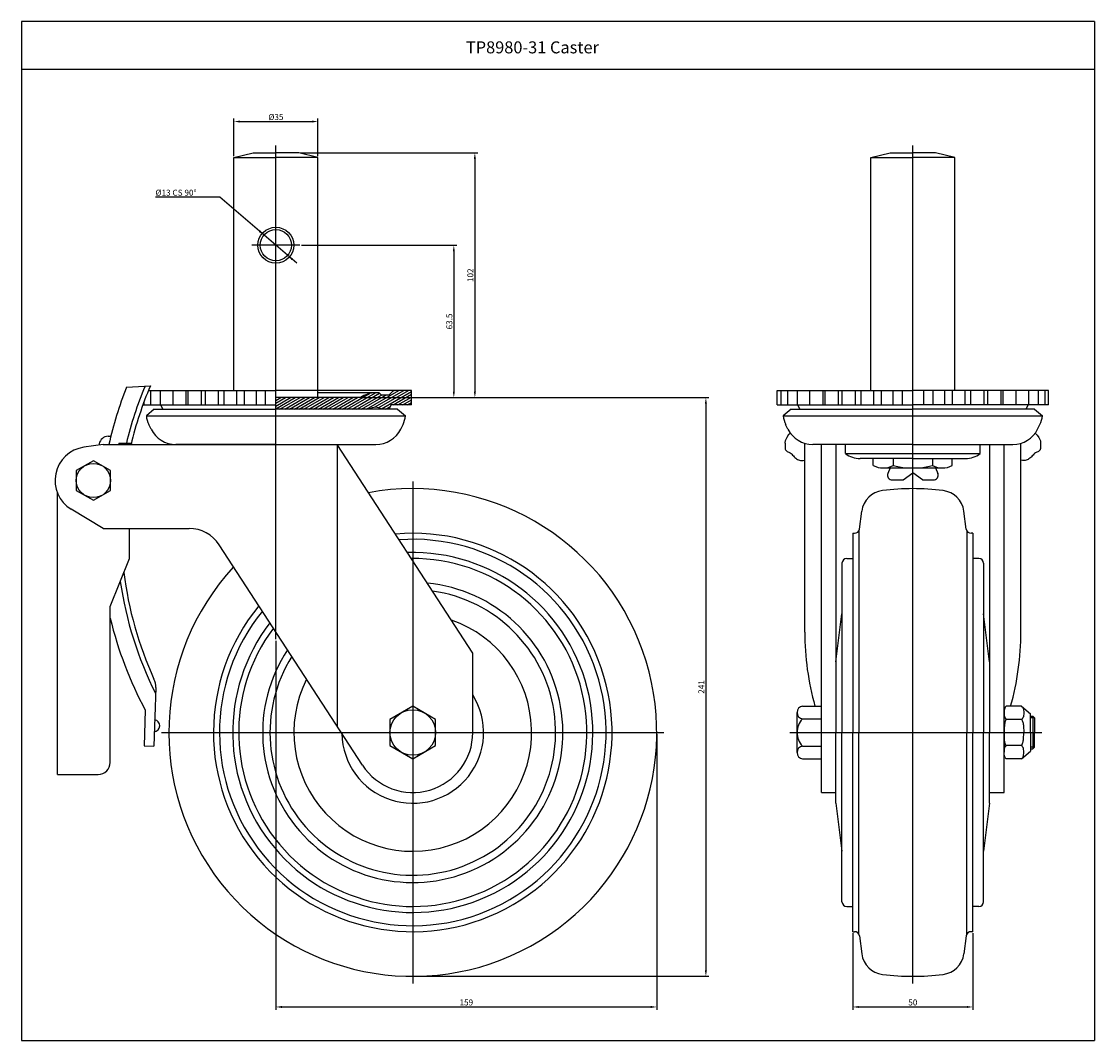
# Model space of a CAD drawing. Extents: x 70 to 517, y 42 to 467.
import ezdxf
from ezdxf.enums import TextEntityAlignment as Align

# ---------------------------------------------------------------- set-up
doc = ezdxf.new("R2010")
doc.units = 0
doc.linetypes.add('CENTER', pattern=[50.8, 31.75, -6.35, 6.35, -6.35])
doc.layers.get('0').update_dxf_attribs({"linetype": 'CONTINUOUS'})
doc.layers.get('DEFPOINTS').update_dxf_attribs({"linetype": 'CONTINUOUS'})
for name, color, linetype in [('1', 4, 'CONTINUOUS'), ('3', 3, 'CONTINUOUS'), ('DIM', 4, 'CONTINUOUS')]:
    doc.layers.add(name, color=color, linetype=linetype)
doc.styles.add('ROMANS', font='romans.shx')

msp = doc.modelspace()

# ---------------------------------------------------------------- hatches: boundary and pattern name
h = msp.add_hatch()
h.set_pattern_fill('_USER', color=4, angle=30, style=0, pattern_type=0)
h.set_pattern_definition([(30, (-440.188, -43.6653), (-0.5, 0.8660254), [])])
h.paths.add_polyline_path([(214.74, 304.98, -0.300185), (220.25, 304.98), (223.08, 304.98), (223.99, 306.8), (232.49, 306.8), (232.49, 312.8), (224.99, 312.8), (222.99, 310.8), (219.99, 310.8), (218.99, 311.8), (217.49, 311.8, 0.154347), (211.17, 309.8), (175.99, 309.8), (175.99, 304.98)])

# ---------------------------------------------------------------- linework, layer by layer
for p, q in [((158.49, 409.8), (166.49, 411.8)), ((166.49, 411.8), (175.99, 411.8)), ((185.49, 411.8), (175.99, 411.8)), ((193.49, 409.8), (185.49, 411.8)), ((423.75, 409.8), (431.75, 411.8)), ((431.75, 411.8), (441.25, 411.8)), ((450.75, 411.8), (441.25, 411.8)), ((458.75, 409.8), (450.75, 411.8)), ((158.49, 409.8), (175.99, 409.8)), ((193.49, 409.8), (175.99, 409.8)), ((423.75, 409.8), (441.25, 409.8)), ((458.75, 409.8), (441.25, 409.8)), ((113.76, 314.17), (123.7, 314.69)), ((122.91, 312.8), (175.99, 312.8)), ((123.79, 312.8), (123.79, 306.8)), ((127.82, 312.8), (127.82, 306.8)), ((133.03, 312.8), (133.03, 306.8)), ((138.52, 312.8), (138.52, 306.8)), ((139.3, 312.8), (139.3, 306.8)), ((144.84, 312.8), (144.84, 306.8)), ((146.47, 312.8), (146.47, 306.8)), ((151.93, 312.8), (151.93, 306.8)), ((154.37, 312.8), (154.37, 306.8)), ((159.61, 312.8), (159.61, 306.8)), ((162.8, 312.8), (162.8, 306.8)), ((167.7, 312.8), (167.7, 306.8)), ((171.56, 312.8), (171.56, 306.8)), ((232.49, 312.8), (175.99, 312.8)), ((211.17, 309.8), (175.99, 309.8)), ((218.99, 311.8), (193.49, 311.8)), ((218.99, 311.8), (219.99, 310.8)), ((222.99, 310.8), (219.99, 310.8)), ((222.99, 310.8), (224.99, 312.8)), ((232.49, 306.8), (232.49, 312.8)), ((384.75, 312.8), (441.25, 312.8)), ((384.75, 306.8), (384.75, 312.8)), ((386.31, 312.8), (386.31, 306.8)), ((389.05, 312.8), (389.05, 306.8)), ((393.07, 312.8), (393.07, 306.8)), ((398.28, 312.8), (398.28, 306.8)), ((403.77, 312.8), (403.77, 306.8)), ((404.55, 312.8), (404.55, 306.8)), ((410.09, 312.8), (410.09, 306.8)), ((411.72, 312.8), (411.72, 306.8)), ((417.18, 312.8), (417.18, 306.8)), ((419.62, 312.8), (419.62, 306.8)), ((424.87, 312.8), (424.87, 306.8)), ((428.06, 312.8), (428.06, 306.8)), ((432.96, 312.8), (432.96, 306.8)), ((436.81, 312.8), (436.81, 306.8)), ((497.75, 312.8), (441.25, 312.8)), ((445.68, 312.8), (445.68, 306.8)), ((449.54, 312.8), (449.54, 306.8)), ((454.44, 312.8), (454.44, 306.8)), ((457.62, 312.8), (457.62, 306.8)), ((462.87, 312.8), (462.87, 306.8)), ((465.31, 312.8), (465.31, 306.8)), ((470.77, 312.8), (470.77, 306.8)), ((472.4, 312.8), (472.4, 306.8)), ((477.94, 312.8), (477.94, 306.8)), ((478.72, 312.8), (478.72, 306.8)), ((484.21, 312.8), (484.21, 306.8)), ((489.42, 312.8), (489.42, 306.8)), ((493.45, 312.8), (493.45, 306.8)), ((496.18, 312.8), (496.18, 306.8)), ((497.75, 306.8), (497.75, 312.8)), ((120.59, 306.8), (175.99, 306.8)), ((121.05, 308.06), (121.05, 306.8)), ((125.3, 304.98), (122.03, 302.19)), ((125.3, 304.98), (175.99, 304.98)), ((127.99, 306.8), (128.91, 304.98)), ((226.69, 304.98), (175.99, 304.98)), ((223.99, 306.8), (223.08, 304.98)), ((232.49, 306.8), (223.99, 306.8)), ((226.69, 304.98), (229.95, 302.19)), ((384.75, 306.8), (441.25, 306.8)), ((390.55, 304.98), (387.29, 302.19)), ((390.55, 304.98), (441.25, 304.98)), ((393.25, 306.8), (394.16, 304.98)), ((497.75, 306.8), (441.25, 306.8)), ((491.94, 304.98), (441.25, 304.98)), ((489.25, 306.8), (488.33, 304.98)), ((491.94, 304.98), (495.2, 302.19)), ((122.03, 302.19), (229.95, 302.19)), ((387.29, 302.19), (495.2, 302.19)), ((124, 296.72), (123.03, 298.67)), ((227.98, 296.72), (228.95, 298.67)), ((389.26, 296.72), (388.29, 298.67)), ((493.24, 296.72), (494.2, 298.67)), ((106.08, 293.74), (107.24, 293.76)), ((110.63, 290.78), (115.77, 290.78)), ((396.25, 212.15), (396.25, 290.79)), ((486.25, 212.15), (486.25, 290.79)), ((103.99, 290.28), (96.01, 289.14)), ((103.99, 290.28), (201.56, 290.28)), ((175.99, 290.28), (134.34, 290.28)), ((175.99, 290.28), (217.64, 290.28)), ((201.56, 290.28), (201.56, 172.77)), ((257.99, 203.39), (201.56, 290.28)), ((211.45, 290.28), (217.23, 290.28)), ((441.25, 290.28), (399.6, 290.28)), ((403.25, 145.28), (403.25, 290.28)), ((409.25, 290.28), (409.25, 170.28)), ((413.25, 286.49), (469.25, 286.49)), ((441.25, 290.28), (482.9, 290.28)), ((473.25, 290.28), (473.25, 170.28)), ((476.7, 290.28), (482.48, 290.28)), ((479.25, 145.28), (479.25, 290.28)), ((441.25, 284.48), (419.25, 284.48)), ((424.8, 281.49), (424.8, 284.48)), ((433.02, 284.48), (433.02, 281.49)), ((441.25, 284.48), (463.25, 284.48)), ((449.47, 284.48), (449.47, 281.49)), ((457.7, 281.49), (457.7, 284.48)), ((428.91, 280.49), (453.58, 280.49)), ((431.75, 280.49), (430.84, 278.24)), ((437.25, 275.49), (441.25, 278.49)), ((445.25, 275.49), (441.25, 278.49)), ((450.75, 280.49), (451.65, 278.24)), ((432.69, 275.49), (437.25, 275.49)), ((445.25, 275.49), (449.8, 275.49)), ((84.99, 152.78), (84.99, 270.08)), ((103.99, 255.28), (90.74, 263.3)), ((418.98, 255.01), (419.99, 262.5)), ((463.51, 255.01), (462.51, 262.5)), ((103.99, 255.28), (139.84, 255.28)), ((114.99, 242.78), (114.99, 255.28)), ((416.25, 253.28), (416.25, 170.28)), ((416.25, 253.28), (417, 253.28)), ((418.75, 254.31), (418.75, 170.28)), ((463.75, 254.31), (463.75, 170.28)), ((466.25, 253.28), (465.5, 253.28)), ((466.25, 253.28), (466.25, 170.28)), ((212.02, 156.66), (152.42, 248.45)), ((106.99, 222.78), (114.99, 242.78)), ((413.75, 242.78), (416.25, 242.78)), ((468.75, 242.78), (466.25, 242.78)), ((411.75, 240.78), (411.75, 232.8)), ((470.75, 240.78), (470.75, 232.8)), ((411.75, 232.8), (411.75, 170.28)), ((470.75, 232.8), (470.75, 170.28)), ((106.99, 157.78), (106.99, 222.78)), ((409.25, 199.78), (411.75, 219.78)), ((473.25, 199.78), (470.75, 219.78)), ((257.99, 170.28), (257.99, 203.39)), ((125.93, 188.96), (125.08, 164.61)), ((121.6, 179.6), (121.09, 164.75)), ((395.33, 181.25), (403.25, 181.25)), ((403.25, 159.3), (403.25, 181.25)), ((486.45, 181.23), (480.25, 181.23)), ((486.45, 181.23), (490.25, 178.03)), ((393.03, 161.95), (393.03, 178.6)), ((395.33, 175.95), (403.24, 175.95)), ((479.25, 170.28), (479.25, 178.52)), ((486.45, 175.75), (480.25, 175.75)), ((490.25, 170.28), (490.25, 178.03)), ((490.25, 177.12), (491.22, 177.12)), ((491.22, 177.12), (491.22, 163.49)), ((491.92, 176.42), (491.22, 177.12)), ((491.92, 176.42), (491.92, 170.31)), ((409.25, 140.78), (409.25, 170.28)), ((411.75, 107.76), (411.75, 170.28)), ((416.25, 87.28), (416.25, 170.28)), ((418.75, 86.25), (418.75, 170.28)), ((463.75, 86.25), (463.75, 170.28)), ((466.25, 87.28), (466.25, 170.28)), ((470.75, 107.76), (470.75, 170.28)), ((473.25, 140.78), (473.25, 170.28)), ((479.25, 170.28), (479.25, 162.03)), ((490.25, 170.28), (490.25, 162.53)), ((491.92, 164.19), (491.92, 170.31)), ((121.09, 164.75), (125.08, 164.61)), ((395.33, 164.6), (403.24, 164.6)), ((486.45, 164.8), (480.25, 164.8)), ((486.45, 159.33), (490.25, 162.53)), ((490.25, 163.49), (491.22, 163.49)), ((491.92, 164.19), (491.22, 163.49)), ((395.33, 159.3), (403.25, 159.3)), ((486.45, 159.33), (480.25, 159.33)), ((84.99, 152.78), (101.99, 152.78)), ((403.25, 145.28), (409.25, 145.28)), ((473.25, 145.28), (479.25, 145.28)), ((409.25, 140.78), (411.75, 120.78)), ((473.25, 140.78), (470.75, 120.78)), ((411.75, 99.78), (411.75, 107.76)), ((470.75, 99.78), (470.75, 107.76)), ((413.75, 97.78), (416.25, 97.78)), ((468.75, 97.78), (466.25, 97.78)), ((416.25, 87.28), (417, 87.28)), ((418.98, 85.54), (419.99, 78.05)), ((463.51, 85.54), (462.51, 78.05)), ((466.25, 87.28), (465.5, 87.28))]:
    msp.add_line(p, q)
at = {"color": 4}
for p, q in [((175.99, 209.15), (175.99, 414.8)), ((441.25, 65.68), (441.25, 414.8)), ((232.99, 274.88), (232.99, 65.68)), ((491.92, 176.42), (490.25, 176.42)), ((128.39, 170.28), (337.59, 170.28)), ((390.03, 170.28), (494.92, 170.28)), ((491.92, 164.19), (490.25, 164.19))]:
    msp.add_line(p, q, dxfattribs=at)
at = {"color": 7}
for p, q in [((158.49, 312.8), (158.49, 409.8)), ((193.49, 309.8), (193.49, 409.8)), ((423.75, 312.8), (423.75, 409.8)), ((458.75, 312.8), (458.75, 409.8)), ((413.25, 286.49), (413.25, 290.28)), ((469.25, 286.49), (469.25, 290.28))]:
    msp.add_line(p, q, dxfattribs=at)
at = {"color": 4, "linetype": 'CENTER'}
msp.add_line((185.99, 373.3), (165.99, 373.3), dxfattribs=at)
at = {"color": 4}
for points in [[(390.27, 295.04), (389.4, 294.12), (388.72, 293.21), (388.3, 292.42), (388.08, 291.75), (388.01, 291.18), (388.02, 290.68), (388.06, 290.23), (388.09, 289.83), (388.1, 289.45), (388.09, 289.12), (388.1, 288.81), (388.11, 288.54), (388.15, 288.29), (388.22, 288.07), (388.33, 287.88), (388.5, 287.72), (388.71, 287.57), (388.96, 287.42), (389.24, 287.28), (389.55, 287.12), (389.87, 286.95), (390.2, 286.74), (390.53, 286.5), (390.86, 286.21), (391.18, 285.89), (391.5, 285.55), (391.83, 285.2), (392.16, 284.86), (392.51, 284.54), (392.86, 284.25), (393.23, 284.02), (393.62, 283.84), (394.04, 283.72), (394.49, 283.65), (394.98, 283.63), (395.52, 283.66), (396.11, 283.72), (396.25, 283.74)], [(492.22, 295.04), (493.09, 294.12), (493.77, 293.21), (494.19, 292.42), (494.41, 291.75), (494.49, 291.18), (494.47, 290.68), (494.43, 290.23), (494.4, 289.83), (494.4, 289.45), (494.4, 289.12), (494.4, 288.81), (494.38, 288.54), (494.34, 288.29), (494.27, 288.07), (494.16, 287.88), (493.99, 287.72), (493.78, 287.57), (493.53, 287.42), (493.25, 287.28), (492.95, 287.12), (492.62, 286.95), (492.29, 286.74), (491.96, 286.5), (491.64, 286.21), (491.31, 285.89), (490.99, 285.55), (490.66, 285.2), (490.33, 284.86), (489.99, 284.54), (489.63, 284.25), (489.26, 284.02), (488.87, 283.84), (488.45, 283.72), (488, 283.65), (487.51, 283.63), (486.97, 283.66), (486.38, 283.72), (486.25, 283.74)]]:
    msp.add_lwpolyline(points, dxfattribs=at)
for points in [[(99.99, 283.52), (92.86, 279.4), (92.86, 271.16), (99.99, 267.04), (107.13, 271.16), (107.13, 279.4)], [(232.99, 181.25), (223.49, 175.76), (223.49, 164.79), (232.99, 159.3), (242.5, 164.79), (242.5, 175.76)]]:
    msp.add_lwpolyline(points, close=True)
for points in [[(480.25, 181.23, 0.215242), (479.93, 181.08, 0.093396), (479.54, 180.42, 0.050061), (479.33, 179.61, 0.037563), (479.25, 178.49, 0.037563), (479.33, 177.37, 0.050061), (479.54, 176.55, 0.093396), (479.93, 175.89, 0.215242), (480.25, 175.75, 0.215242)], [(486.45, 181.23), (486.45, 181.23, -0.215242)], [(486.99, 180.77, -0.04586), (487.15, 180.42, -0.050061), (487.36, 179.61, -0.037563), (487.45, 178.49, -0.037563), (487.36, 177.37, -0.050061), (487.15, 176.55, -0.093396), (486.76, 175.89, -0.215242), (486.45, 175.75, -0.215242)], [(480.25, 175.75, 0.297186), (479.98, 175.58, 0.058729), (479.54, 174.15, 0.026292), (479.33, 172.54, 0.01888), (479.25, 170.28, 0.01888)], [(486.45, 175.75, -0.297186), (486.71, 175.58, -0.058729), (487.15, 174.15, -0.026292), (487.36, 172.54, -0.01888), (487.45, 170.28, -0.01888)], [(480.25, 164.8, -0.297186), (479.98, 164.98, -0.058729), (479.54, 166.41, -0.026292), (479.33, 168.02, -0.01888), (479.25, 170.28, -0.01888)], [(486.45, 164.8, 0.297186), (486.71, 164.98, 0.058729), (487.15, 166.41, 0.026292), (487.36, 168.02, 0.01888), (487.45, 170.28, 0.01888)], [(480.25, 159.33, -0.215242), (479.93, 159.47, -0.093396), (479.54, 160.13, -0.050061), (479.33, 160.95, -0.037563), (479.25, 162.06, -0.037563), (479.33, 163.18, -0.050061), (479.54, 164, -0.093396), (479.93, 164.66, -0.215242), (480.25, 164.8, -0.215242)], [(486.99, 159.79, 0.04586), (487.15, 160.13, 0.050061), (487.36, 160.95, 0.037563), (487.45, 162.06, 0.037563), (487.36, 163.18, 0.050061), (487.15, 164, 0.093396), (486.76, 164.66, 0.215242), (486.45, 164.8, 0.215242)]]:
    msp.add_lwpolyline(points, format="xyb")
for centre, radius in [((175.99, 373.3), 7.5), ((175.99, 373.3), 6.5), ((99.99, 275.28), 7.14), ((232.99, 170.28), 9.5)]:
    msp.add_circle(centre, radius)
for centre, radius, start, end in [((262.55, 255.33), 160, 158.4246, 167.385), ((262.55, 255.33), 153, 157.2198, 166.6052), ((262.55, 255.33), 151, 156.8526, 166.6195), ((217.49, 300.8), 11, 90, 125.0968), ((217.49, 300.8), 5, 56.5821, 123.4179), ((131.99, 303.11), 10, 185.3116, 206.395), ((219.99, 303.11), 10, 333.605, 354.6884), ((397.25, 303.11), 10, 185.3116, 206.395), ((485.25, 303.11), 10, 333.605, 354.6884), ((134.39, 301.88), 11.6, 206.395, 269.7572), ((217.59, 301.88), 11.6, 270.2428, 333.605), ((399.65, 301.88), 11.6, 206.395, 269.7572), ((482.85, 301.88), 11.6, 270.2428, 333.605), ((262.55, 255.33), 164, 167.5803, 167.7861), ((106.29, 289.74), 4, 93.0034, 167.5803), ((262.55, 255.33), 156, 166.8675, 167.056), ((97.99, 275.28), 14, 98.1352, 238.8032), ((419.25, 294.44), 9.96, 232.9573, 270), ((463.25, 294.44), 9.96, 270, 307.0427), ((428.91, 289.45), 8.96, 242.6663, 297.3337), ((432.69, 277.49), 2, 158.0774, 270), ((441.25, 314.82), 34.33, 256.1359, 283.8641), ((453.58, 289.45), 8.96, 242.6663, 297.3337), ((449.8, 277.49), 2, 270, 21.9226), ((232.99, 170.28), 101.6, 137.2447, 100.4271), ((429.9, 261.17), 10, 97.1171, 172.3448), ((441.25, 170.28), 101.6, 90, 97.1171), ((441.25, 170.28), 101.6, 82.8829, 90), ((452.6, 261.17), 10, 7.6552, 82.8829), ((139.84, 240.28), 15, 33, 90), ((417, 255.28), 2, 270, 352.3448), ((465.5, 255.28), 2, 187.6552, 270), ((232.99, 170.28), 83, 140.53, 94.9735), ((232.99, 170.28), 80.5, 141.0929, 94.0221), ((232.99, 170.28), 75, 142.4712, 91.6677), ((232.99, 170.28), 72.5, 143.1713, 90.4571), ((413.75, 240.78), 2, 90, 180), ((468.75, 240.78), 2, 0, 90), ((262.55, 255.33), 151, 186.9863, 204.5637), ((262.55, 255.33), 153, 188.3211, 206.6906), ((232.99, 170.28), 62.52, 146.5702, 84.4057), ((232.99, 170.28), 59.48, 147.8541, 82.0287), ((262.55, 255.33), 160, 193.5373, 208.249), ((232.99, 170.28), 49.5, 153.3347, 71.0123), ((510.51, 212.15), 114.27, 180, 195.6873), ((371.98, 212.15), 114.27, 344.3001, 0), ((117.94, 189.24), 8, 358.0034, 24.5637), ((232.99, 170.28), 29.5, 180.9362, 32.0638), ((395.71, 178.6), 2.68, 98.0453, 261.9547), ((125.06, 173.12), 2.52, 275.3078, 80.6989), ((400.78, 170.46), 7.73, 134.8066, 181.3863), ((232.99, 170.28), 25, 213, 0), ((400.78, 170.09), 7.73, 178.6137, 225.1934), ((395.71, 161.95), 2.68, 98.0453, 261.9547), ((101.99, 157.78), 5, 270, 0), ((413.75, 99.78), 2, 180, 270), ((468.75, 99.78), 2, 270, 0), ((417, 85.28), 2, 7.6552, 90), ((465.5, 85.28), 2, 90, 172.3448), ((429.9, 79.38), 10, 187.6552, 262.8829), ((452.6, 79.38), 10, 277.1171, 352.3448), ((441.25, 170.28), 101.6, 262.8829, 270), ((441.25, 170.28), 101.6, 270, 277.1171)]:
    msp.add_arc(centre, radius, start, end)
at = {"layer": '1', "color": 3}
msp.add_line((70.02, 41.92), (516.93, 41.92), dxfattribs=at)
at = {"layer": '3'}
for p, q in [((70.02, 466.56), (70.02, 41.92)), ((516.93, 466.56), (70.02, 466.56)), ((516.93, 466.56), (516.93, 41.92)), ((516.93, 446.56), (70.02, 446.56))]:
    msp.add_line(p, q, dxfattribs=at)
at = {"layer": 'DEFPOINTS', "color": 0, "linetype": 'BYBLOCK'}
for p in [(125.3, 304.98), (226.69, 304.98), (226.69, 304.98), (390.55, 304.98), (491.94, 304.98), (491.94, 304.98), (122.03, 302.19), (229.95, 302.19), (387.29, 302.19), (495.2, 302.19), (130.31, 291.02), (395.57, 291.02), (211.45, 290.28), (211.45, 290.28), (413.25, 286.49), (469.25, 286.49), (476.7, 290.28), (476.7, 290.28), (419.25, 284.48), (419.25, 284.48), (422.34, 284.48), (422.34, 284.48), (441.25, 271.88), (449.12, 271.57), (416.25, 250.78), (416.25, 250.78), (466.25, 250.78), (466.25, 250.78), (416.25, 246.78), (466.25, 246.78), (416.25, 245.28), (466.25, 245.28), (416.25, 95.28), (466.25, 95.28), (416.25, 93.78), (416.25, 89.78), (416.25, 89.78), (466.25, 93.78), (466.25, 89.78), (466.25, 89.78), (433.37, 68.98), (441.25, 68.68), (449.12, 68.98)]:
    msp.add_point(p, dxfattribs=at)
at = {"layer": 'DEFPOINTS', "linetype": 'BYBLOCK'}
for p in [(411.75, 219.78), (470.75, 219.78), (411.75, 120.78), (470.75, 120.78)]:
    msp.add_point(p, dxfattribs=at)
at = {"layer": 'DIM', "color": 4}
for p, q in [((158.49, 410.43), (158.49, 426.09)), ((160.99, 424.84), (190.99, 424.84)), ((193.49, 410.43), (193.49, 426.09)), ((186.12, 411.8), (260.1, 411.8)), ((258.85, 409.3), (258.85, 312.3)), ((186.62, 373.3), (251.34, 373.3)), ((250.09, 370.8), (250.09, 312.3)), ((211.79, 309.8), (356.31, 309.8)), ((355.06, 307.3), (355.06, 71.18)), ((175.99, 208.52), (175.99, 54.66)), ((334.59, 169.65), (334.59, 54.66)), ((416.25, 86.65), (416.25, 54.66)), ((466.25, 86.65), (466.25, 54.66)), ((233.62, 68.68), (356.31, 68.68)), ((178.49, 55.91), (332.09, 55.91)), ((418.75, 55.91), (463.75, 55.91))]:
    msp.add_line(p, q, dxfattribs=at)
at = {"layer": 'DIM'}
for p, q in [((152.65, 393.33), (125.84, 393.33)), ((184.72, 365.81), (152.65, 393.33))]:
    msp.add_line(p, q, dxfattribs=at)
at = {"layer": 'DIM', "color": 4}
for points in [[(160.99, 425.26), (160.99, 424.43), (158.49, 424.84)], [(190.99, 425.26), (190.99, 424.43), (193.49, 424.84)], [(258.44, 409.3), (259.27, 409.3), (258.85, 411.8)], [(249.67, 370.8), (250.51, 370.8), (250.09, 373.3)], [(249.67, 312.3), (250.51, 312.3), (250.09, 309.8)], [(258.44, 312.3), (259.27, 312.3), (258.85, 309.8)], [(354.65, 307.3), (355.48, 307.3), (355.06, 309.8)], [(354.65, 71.18), (355.48, 71.18), (355.06, 68.68)], [(178.49, 56.33), (178.49, 55.49), (175.99, 55.91)], [(332.09, 56.33), (332.09, 55.49), (334.59, 55.91)], [(418.75, 56.33), (418.75, 55.49), (416.25, 55.91)], [(463.75, 56.33), (463.75, 55.49), (466.25, 55.91)]]:
    msp.add_solid(points, dxfattribs=at)
at = {"layer": 'DIM'}
for points in [[(171.06, 377.53), (169.45, 379.5), (168.87, 378.83)], [(180.92, 369.07), (182.53, 367.11), (183.11, 367.78)]]:
    msp.add_solid(points, dxfattribs=at)

# ---------------------------------------------------------------- texts
at = {"insert": (255.12, 458.26), "char_height": 5, "width": 133.51, "attachment_point": 1, "style": 'ROMANS'}
msp.add_mtext('TP8980-31 Caster', dxfattribs=at)
at = {"layer": 'DIM', "color": 7, "style": 'ROMANS'}
for s, p in [('%%C35', (175.99, 425.47)), ('159', (255.29, 56.54)), ('50', (441.25, 56.54))]:
    msp.add_text(s, height=2.5, dxfattribs=at).set_placement(p, align=Align.CENTER)
msp.add_text('%%C13 CS 90%%D', height=2.5, dxfattribs=at).set_placement((125.84, 393.96))
for s, p in [('102', (258.23, 360.8)), ('63.5', (249.46, 341.55)), ('241', (354.44, 189.24))]:
    msp.add_text(s, height=2.5, rotation=90, dxfattribs=at).set_placement(p, align=Align.CENTER)

doc.saveas('drawing.dxf')
